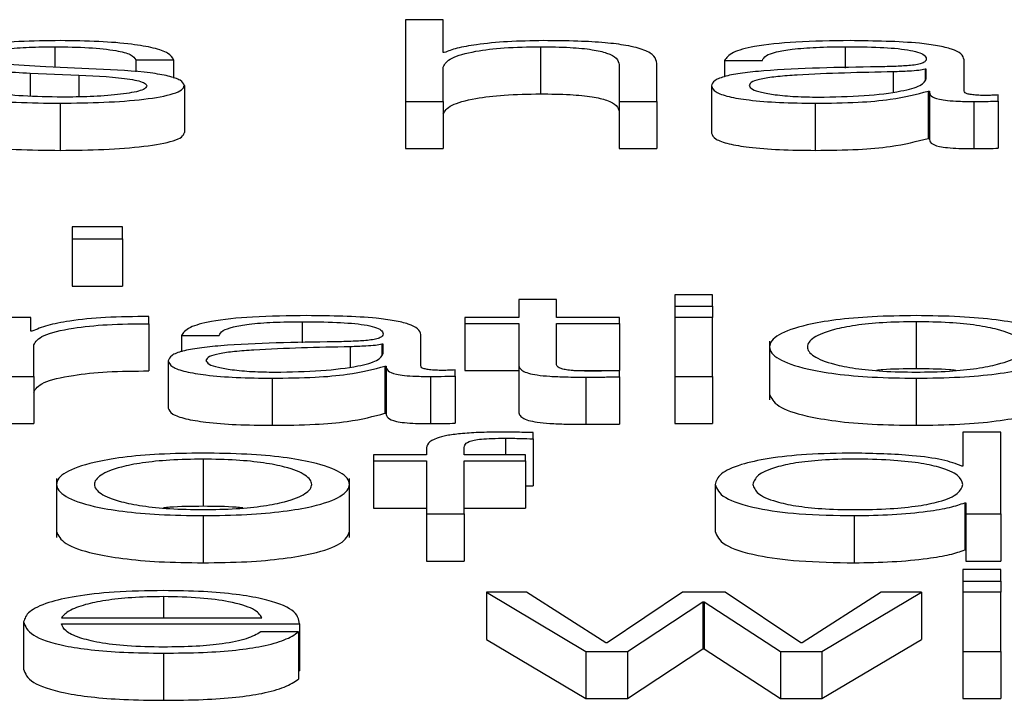
# Paper-space layout 'SHEET 2' of a CAD drawing. Units: inches. Extents: x 0.1 to 10.8, y 0.2 to 8.4.
# Drawn here: x 4.2 to 4.2, y 6.9 to 6.9 of the extents above; entities that cross this region are included whole.
import ezdxf

# ---------------------------------------------------------------- set-up
doc = ezdxf.new("R2010")
doc.units = ezdxf.units.IN
doc.header["$MEASUREMENT"] = 0

psp = doc.layouts.new('SHEET 2')

# ---------------------------------------------------------------- linework, layer by layer
at = {"color": 7, "linetype": 'Continuous', "lineweight": 25}
for p, q in [((4.24115481, 6.91387552), (4.24084934, 6.91387552)), ((4.24084934, 6.91387552), (4.24084934, 6.91321373)), ((4.24115481, 6.91360958), (4.24115481, 6.91387552)), ((4.24194184, 6.91365685), (4.24194184, 6.91327534)), ((4.23866802, 6.9135521), (4.2389735, 6.9135521)), ((4.23866802, 6.9135521), (4.23866802, 6.91345295)), ((4.2389735, 6.9135521), (4.2389735, 6.91340347)), ((4.24116457, 6.91360958), (4.24115481, 6.91360958)), ((4.24343365, 6.91354561), (4.24373913, 6.91354561)), ((4.24343365, 6.91354561), (4.24343365, 6.91341429)), ((4.24537169, 6.91329802), (4.24537169, 6.9135521)), ((4.23834725, 6.9134761), (4.23793872, 6.91349371)), ((4.24115481, 6.91321373), (4.24115481, 6.91349275)), ((4.24257863, 6.91351226), (4.24257863, 6.91321373)), ((4.2428841, 6.91321373), (4.2428841, 6.91352152)), ((4.24506595, 6.91347515), (4.24505646, 6.91347515)), ((4.24505646, 6.91347515), (4.24505646, 6.91338909)), ((4.24506595, 6.91339906), (4.24506595, 6.91347515)), ((4.23781221, 6.91344357), (4.23820651, 6.91342687)), ((4.23781221, 6.91344357), (4.23781221, 6.91325669)), ((4.23820651, 6.91342687), (4.23820651, 6.91325176)), ((4.23906074, 6.91334343), (4.23906074, 6.91296192)), ((4.2433269, 6.91333971), (4.2433269, 6.9129582)), ((4.24508071, 6.91329707), (4.24508071, 6.91291555)), ((4.24508071, 6.91329707), (4.24509046, 6.91329707)), ((4.24509046, 6.91329707), (4.24509046, 6.91291555)), ((4.24084934, 6.91321373), (4.24084934, 6.91283222)), ((4.24084934, 6.91321373), (4.24115481, 6.91321373)), ((4.24115481, 6.91321373), (4.24115481, 6.91283222)), ((4.24257863, 6.91321373), (4.2428841, 6.91321373)), ((4.24257863, 6.91321373), (4.24257863, 6.91283222)), ((4.2428841, 6.91321373), (4.2428841, 6.91283222)), ((4.24544944, 6.91321373), (4.24544944, 6.91283222)), ((4.24564844, 6.91321745), (4.24564844, 6.91326649)), ((4.24564844, 6.91321745), (4.24564844, 6.91283594)), ((4.23805575, 6.91319985), (4.23805575, 6.91281834)), ((4.2441669, 6.91319985), (4.2441669, 6.91281834)), ((4.24508071, 6.91291555), (4.24509046, 6.91291555)), ((4.24084934, 6.91283222), (4.24115481, 6.91283222)), ((4.24257863, 6.91283222), (4.2428841, 6.91283222)), ((4.23856048, 6.91219955), (4.238153, 6.91219955)), ((4.238153, 6.91219955), (4.238153, 6.91210138)), ((4.23856048, 6.91210138), (4.23856048, 6.91219955)), ((4.238153, 6.91210138), (4.23856048, 6.91210138)), ((4.238153, 6.91210138), (4.238153, 6.91171987)), ((4.23856048, 6.91210138), (4.23856048, 6.91171987)), ((4.238153, 6.91171987), (4.23856048, 6.91171987)), ((4.24333586, 6.91165077), (4.24303012, 6.91165077)), ((4.24303012, 6.91165077), (4.24303012, 6.91155722)), ((4.24333586, 6.91155722), (4.24333586, 6.91165077)), ((4.24176709, 6.91161093), (4.24176709, 6.9114672)), ((4.24207257, 6.91161093), (4.24176709, 6.91161093)), ((4.24207257, 6.9114672), (4.24207257, 6.91161093)), ((4.24303012, 6.91155722), (4.24333586, 6.91155722)), ((4.24303012, 6.91155722), (4.24303012, 6.9114672)), ((4.24333586, 6.91155722), (4.24333586, 6.9114672)), ((4.23781695, 6.9114672), (4.23753572, 6.9114672)), ((4.23781695, 6.91135515), (4.23781695, 6.9114672)), ((4.23877398, 6.9114154), (4.23877398, 6.91147374)), ((4.24132983, 6.9114672), (4.24132983, 6.91141822)), ((4.24176709, 6.9114672), (4.24132983, 6.9114672)), ((4.24258284, 6.9114672), (4.24207257, 6.9114672)), ((4.24258284, 6.91141822), (4.24258284, 6.9114672)), ((4.24333586, 6.9114672), (4.24303012, 6.9114672)), ((4.24303012, 6.9114672), (4.24303012, 6.91098903)), ((4.24333586, 6.91098903), (4.24333586, 6.9114672)), ((4.23877398, 6.9114154), (4.23877398, 6.91103389)), ((4.24132983, 6.91141822), (4.24176709, 6.91141822)), ((4.24132983, 6.91141822), (4.24132983, 6.91103671)), ((4.24176709, 6.91141822), (4.24176709, 6.91109087)), ((4.24207257, 6.91141822), (4.24258284, 6.91141822)), ((4.24207257, 6.91109549), (4.24207257, 6.91141822)), ((4.24258284, 6.91141822), (4.24258284, 6.91103671)), ((4.24498318, 6.9114321), (4.24498318, 6.91105059)), ((4.2378267, 6.91135515), (4.23781695, 6.91135515)), ((4.23903676, 6.91132085), (4.2393425, 6.91132085)), ((4.23903676, 6.91132085), (4.23903676, 6.91118951)), ((4.2409748, 6.91107327), (4.2409748, 6.91132734)), ((4.2378412, 6.91098903), (4.2378412, 6.91124391)), ((4.24066905, 6.91125044), (4.24065956, 6.91125044)), ((4.24065956, 6.91125044), (4.24065956, 6.91116433)), ((4.24066905, 6.9111743), (4.24066905, 6.91125044)), ((4.2437979, 6.91127575), (4.2437979, 6.91079886)), ((4.23893001, 6.91111496), (4.23893001, 6.91073345)), ((4.24068381, 6.91107231), (4.24069356, 6.91107231)), ((4.24068381, 6.91107231), (4.24068381, 6.9106908)), ((4.24069356, 6.91107231), (4.24069356, 6.9106908)), ((4.24176709, 6.91109087), (4.24176709, 6.91070936)), ((4.23753572, 6.91098903), (4.2378412, 6.91098903)), ((4.2378412, 6.91098903), (4.2378412, 6.91060752)), ((4.24105255, 6.91098903), (4.24105255, 6.91060752)), ((4.24125154, 6.9109927), (4.24125154, 6.91104173)), ((4.24125154, 6.9109927), (4.24125154, 6.91061119)), ((4.24132983, 6.91103671), (4.24176709, 6.91103671)), ((4.24221309, 6.91103671), (4.24258284, 6.91103671)), ((4.24231057, 6.91098344), (4.24231057, 6.91060193)), ((4.24258284, 6.91098531), (4.24258284, 6.91103525)), ((4.24258284, 6.91098531), (4.24258284, 6.91060379)), ((4.24303012, 6.91098903), (4.24333586, 6.91098903)), ((4.24303012, 6.91098903), (4.24303012, 6.91060752)), ((4.24333586, 6.91098903), (4.24333586, 6.91060752)), ((4.23977054, 6.9109751), (4.23977054, 6.91059359)), ((4.24498318, 6.9109751), (4.24498318, 6.91059359)), ((4.24068381, 6.9106908), (4.24069356, 6.9106908)), ((4.23753572, 6.91060752), (4.2378412, 6.91060752)), ((4.24303012, 6.91060752), (4.24333586, 6.91060752)), ((4.24188359, 6.9104847), (4.24188359, 6.91053469)), ((4.24536246, 6.91053841), (4.24536246, 6.91026412)), ((4.24566794, 6.91053841), (4.24536246, 6.91053841)), ((4.24566794, 6.90987662), (4.24566794, 6.91053841)), ((4.24188359, 6.9104847), (4.24188359, 6.91010319)), ((4.24059183, 6.91035485), (4.24059183, 6.91030581)), ((4.24101934, 6.91035485), (4.24059183, 6.91035485)), ((4.24101934, 6.9103984), (4.24101934, 6.91035485)), ((4.24132482, 6.91035485), (4.24132482, 6.91039654)), ((4.24182033, 6.91035485), (4.24132482, 6.91035485)), ((4.24182033, 6.91030581), (4.24182033, 6.91035485)), ((4.2392115, 6.91031974), (4.2392115, 6.90993823)), ((4.24059183, 6.91030581), (4.24101934, 6.91030581)), ((4.24059183, 6.91030581), (4.24059183, 6.9099243)), ((4.24101934, 6.91030581), (4.24101934, 6.90987662)), ((4.24132482, 6.91030581), (4.24182033, 6.91030581)), ((4.24132482, 6.90987662), (4.24132482, 6.91030581)), ((4.24182033, 6.91030581), (4.24182033, 6.9099243)), ((4.24536246, 6.91026412), (4.24535271, 6.91026412)), ((4.23802675, 6.91016335), (4.23802675, 6.90968646)), ((4.24039678, 6.90968646), (4.24039678, 6.91016335)), ((4.24182033, 6.9101051), (4.24188359, 6.91010319)), ((4.2433559, 6.91011566), (4.2433559, 6.90973415)), ((4.24537696, 6.90996735), (4.24537696, 6.90958584)), ((4.24537696, 6.90996735), (4.24538671, 6.90996735)), ((4.24538671, 6.90996735), (4.24538671, 6.90987662)), ((4.24059183, 6.9099243), (4.24101934, 6.9099243)), ((4.24101934, 6.90987662), (4.24132482, 6.90987662)), ((4.24101934, 6.90987662), (4.24101934, 6.90949511)), ((4.24132482, 6.9099243), (4.24182033, 6.9099243)), ((4.24132482, 6.90987662), (4.24132482, 6.90949511)), ((4.24538671, 6.90987662), (4.24566794, 6.90987662)), ((4.24538671, 6.90987662), (4.24538671, 6.90949511)), ((4.24566794, 6.90987662), (4.24566794, 6.90949511)), ((4.2392115, 6.90986274), (4.2392115, 6.90948123)), ((4.24448266, 6.90986274), (4.24448266, 6.90948123)), ((4.24537696, 6.90958584), (4.24538671, 6.90958584)), ((4.24101934, 6.90949511), (4.24132482, 6.90949511)), ((4.24538671, 6.90949511), (4.24566794, 6.90949511)), ((4.24566794, 6.90942601), (4.2453622, 6.90942601)), ((4.2453622, 6.90942601), (4.2453622, 6.90933247)), ((4.24566794, 6.90933247), (4.24566794, 6.90942601)), ((4.2453622, 6.90933247), (4.2453622, 6.90924245)), ((4.2453622, 6.90933247), (4.24566794, 6.90933247)), ((4.24566794, 6.90933247), (4.24566794, 6.90924245)), ((4.24150484, 6.90924245), (4.24150484, 6.90886093)), ((4.24150484, 6.90924245), (4.24231136, 6.90876422)), ((4.24183035, 6.90924245), (4.24150484, 6.90924245)), ((4.24247162, 6.90883272), (4.24183035, 6.90924245)), ((4.24309312, 6.90924245), (4.24248137, 6.90883272)), ((4.24343787, 6.90924245), (4.24309312, 6.90924245)), ((4.24405014, 6.90883272), (4.24343787, 6.90924245)), ((4.24470116, 6.90924245), (4.24405989, 6.90883272)), ((4.24422015, 6.90876422), (4.24502667, 6.90924245)), ((4.24502667, 6.90924245), (4.24470116, 6.90924245)), ((4.24502667, 6.90924245), (4.24502667, 6.90886093)), ((4.24566794, 6.90924245), (4.2453622, 6.90924245)), ((4.2453622, 6.90924245), (4.2453622, 6.90876422)), ((4.24566794, 6.90876422), (4.24566794, 6.90924245)), ((4.24264663, 6.90876422), (4.24325811, 6.90916656)), ((4.24325811, 6.90916656), (4.24325811, 6.90878504)), ((4.24325811, 6.90916656), (4.24326786, 6.90916656)), ((4.24326786, 6.90916656), (4.24388488, 6.90876422)), ((4.24326786, 6.90916656), (4.24326786, 6.90878504)), ((4.23775923, 6.90900341), (4.23775923, 6.9086219)), ((4.23806497, 6.90903665), (4.23968804, 6.90903665)), ((4.23806497, 6.90898767), (4.23999352, 6.90898767)), ((4.23999352, 6.90898767), (4.23999352, 6.90860616)), ((4.23998377, 6.90892184), (4.23967829, 6.90892184)), ((4.23998377, 6.90892184), (4.23998377, 6.90854032)), ((4.24150484, 6.90886093), (4.24231136, 6.90838271)), ((4.24248137, 6.90883272), (4.24247162, 6.90883272)), ((4.24405989, 6.90883272), (4.24405014, 6.90883272)), ((4.24422015, 6.90838271), (4.24502667, 6.90886093)), ((4.23889074, 6.90875034), (4.23889074, 6.90836883)), ((4.24231136, 6.90876422), (4.24231136, 6.90838271)), ((4.24231136, 6.90876422), (4.24264663, 6.90876422)), ((4.24264663, 6.90838271), (4.24325811, 6.90878504)), ((4.24264663, 6.90876422), (4.24264663, 6.90838271)), ((4.24325811, 6.90878504), (4.24326786, 6.90878504)), ((4.24326786, 6.90878504), (4.24388488, 6.90838271)), ((4.24388488, 6.90876422), (4.24388488, 6.90838271)), ((4.24388488, 6.90876422), (4.24422015, 6.90876422)), ((4.24422015, 6.90876422), (4.24422015, 6.90838271)), ((4.2453622, 6.90876422), (4.2453622, 6.90838271)), ((4.2453622, 6.90876422), (4.24566794, 6.90876422)), ((4.24566794, 6.90876422), (4.24566794, 6.90838271)), ((4.23998377, 6.90860616), (4.23999352, 6.90860616)), ((4.24231136, 6.90838271), (4.24264663, 6.90838271)), ((4.24388488, 6.90838271), (4.24422015, 6.90838271)), ((4.2453622, 6.90838271), (4.24566794, 6.90838271))]:
    psp.add_line(p, q, dxfattribs=at)
at = {"color": 8, "linetype": 'Continuous', "lineweight": 25}
for p, q in [((4.23801199, 6.91365685), (4.23801199, 6.91349055)), ((4.24440965, 6.91365685), (4.24440965, 6.91348453)), ((4.24479895, 6.91345372), (4.24479895, 6.913291)), ((4.24001329, 6.9114321), (4.24001329, 6.91125979)), ((4.24040206, 6.91122902), (4.24040206, 6.91106624)), ((4.24166008, 6.91048938), (4.24166008, 6.91035485)), ((4.23889074, 6.90920734), (4.23889074, 6.90903665))]:
    psp.add_line(p, q, dxfattribs=at)
at = {"color": 7, "linetype": 'Continuous', "lineweight": 25}
for points, knots in [([(4.23805575, 6.91370589), (4.2379435, 6.91370455), (4.23772204, 6.9137019), (4.23741298, 6.91367931), (4.23721162, 6.91364328), (4.23712476, 6.9136046), (4.23711719, 6.91358293), (4.23711322, 6.91357156)], [0, 0, 0, 0, 0.2561113, 0.5052702, 0.7414354, 0.8642585, 1, 1, 1, 1]), ([(4.2389735, 6.9135521), (4.23896361, 6.91356993), (4.23894499, 6.91360348), (4.23882051, 6.91364728), (4.2386268, 6.91368069), (4.23836303, 6.91370226), (4.23816104, 6.91370464), (4.23805575, 6.91370589)], [0, 0, 0, 0, 0.2046025, 0.3850521, 0.5581437, 0.7696781, 1, 1, 1, 1]), ([(4.24196609, 6.91370589), (4.24186814, 6.91370419), (4.24167541, 6.91370086), (4.24143688, 6.91367708), (4.24125825, 6.91364634), (4.24119559, 6.91362175), (4.24116457, 6.91360958)], [0, 0, 0, 0, 0.2919878, 0.5745828, 0.7894036, 1, 1, 1, 1]), ([(4.2428841, 6.91352152), (4.24288061, 6.91354131), (4.2428741, 6.91357822), (4.24279751, 6.9136294), (4.24265529, 6.91366742), (4.2424615, 6.913691), (4.24223069, 6.91370397), (4.24205973, 6.91370521), (4.24196609, 6.91370589)], [0, 0, 0, 0, 0.2020333, 0.3766341, 0.5363793, 0.6672532, 0.8177302, 1, 1, 1, 1]), ([(4.24444866, 6.91370589), (4.24429997, 6.91370419), (4.24402222, 6.91370103), (4.24367803, 6.91366538), (4.24347551, 6.91360926), (4.24344826, 6.91356783), (4.24343365, 6.91354561)], [0, 0, 0, 0, 0.3002196, 0.560792, 0.7643756, 1, 1, 1, 1]), ([(4.24537169, 6.9135521), (4.24536747, 6.91356821), (4.24535977, 6.91359765), (4.24528273, 6.91363682), (4.24516408, 6.91366582), (4.24490277, 6.91370031), (4.24464529, 6.91370347), (4.24444866, 6.91370589)], [0, 0, 0, 0, 0.1808117, 0.3302541, 0.4625138, 0.589536, 1, 1, 1, 1]), ([(4.23741869, 6.91357432), (4.23742121, 6.91358154), (4.23742597, 6.91359521), (4.23748139, 6.91361944), (4.23761013, 6.91364148), (4.23780434, 6.91365461), (4.23794228, 6.9136561), (4.23801199, 6.91365685)], [0, 0, 0, 0, 0.13761767, 0.26083986, 0.49652689, 0.74558185, 1, 1, 1, 1]), ([(4.23801199, 6.91365685), (4.23810536, 6.91365559), (4.23828352, 6.91365319), (4.23850412, 6.91362982), (4.23864075, 6.91359363), (4.23865855, 6.91356652), (4.23866802, 6.9135521)], [0, 0, 0, 0, 0.2915927, 0.5563907, 0.7639479, 1, 1, 1, 1]), ([(4.24115481, 6.91349275), (4.24116839, 6.91351741), (4.24119422, 6.9135643), (4.24138679, 6.91361956), (4.24165184, 6.91365185), (4.24184226, 6.91365513), (4.24194184, 6.91365685)], [0, 0, 0, 0, 0.29658667, 0.564072, 0.77204689, 1, 1, 1, 1]), ([(4.24194184, 6.91365685), (4.24202379, 6.91365595), (4.24217245, 6.91365431), (4.2423656, 6.91363559), (4.24249836, 6.91360415), (4.24256927, 6.91356146), (4.24257537, 6.91352936), (4.24257863, 6.91351226)], [0, 0, 0, 0, 0.2155933, 0.391058, 0.5551251, 0.7630443, 1, 1, 1, 1]), ([(4.24373913, 6.91354561), (4.24374528, 6.91355883), (4.24375672, 6.91358345), (4.24384465, 6.91361566), (4.24398625, 6.91363971), (4.24418165, 6.91365454), (4.24433088, 6.91365605), (4.24440965, 6.91365685)], [0, 0, 0, 0, 0.2067458, 0.3848638, 0.5544189, 0.7648077, 1, 1, 1, 1]), ([(4.24440965, 6.91365685), (4.24450437, 6.91365621), (4.24468084, 6.91365502), (4.244891, 6.9136384), (4.24500367, 6.91361371), (4.24505783, 6.91358817), (4.24506308, 6.91356902), (4.24506595, 6.91355858)], [0, 0, 0, 0, 0.2977646, 0.5547668, 0.685344, 0.8285902, 1, 1, 1, 1]), ([(4.23711322, 6.91357156), (4.23711788, 6.91355792), (4.23712653, 6.91353266), (4.23721927, 6.91349959), (4.23743614, 6.91346375), (4.23765328, 6.9134521), (4.23781221, 6.91344357)], [0, 0, 0, 0, 0.2010281, 0.3722235, 0.5405193, 1, 1, 1, 1]), ([(4.23793872, 6.91349371), (4.23782079, 6.91349986), (4.23764534, 6.91350902), (4.2374809, 6.91353565), (4.23742605, 6.91355655), (4.23742121, 6.91356825), (4.23741869, 6.91357432)], [0, 0, 0, 0, 0.5018105, 0.7465984, 0.868323, 1, 1, 1, 1]), ([(4.24506595, 6.91355858), (4.24506479, 6.91355202), (4.24506273, 6.91354026), (4.24503887, 6.91352449), (4.24499693, 6.9135127), (4.24492488, 6.91350297), (4.24481347, 6.91349694), (4.24472288, 6.91349486), (4.2446727, 6.91349371)], [0, 0, 0, 0, 0.1725121, 0.3093859, 0.4263336, 0.5407647, 0.7456136, 1, 1, 1, 1]), ([(4.23906074, 6.91334343), (4.23905448, 6.91335779), (4.23904262, 6.91338499), (4.23893713, 6.91342012), (4.23872179, 6.9134581), (4.23850212, 6.91346866), (4.23834725, 6.9134761)], [0, 0, 0, 0, 0.2057649, 0.3900204, 0.56996, 1, 1, 1, 1]), ([(4.2446727, 6.91349371), (4.24435599, 6.91348925), (4.24397253, 6.91348386), (4.24357534, 6.91344552), (4.24343297, 6.91341925), (4.24334039, 6.91338262), (4.24333165, 6.91335481), (4.2433269, 6.91333971)], [0, 0, 0, 0, 0.5330398, 0.6453975, 0.7525999, 0.8656646, 1, 1, 1, 1]), ([(4.24479895, 6.91345372), (4.24453508, 6.91344826), (4.24421486, 6.91344163), (4.24386625, 6.91341648), (4.24373673, 6.91339929), (4.24364612, 6.91337403), (4.24363713, 6.91335402), (4.24363238, 6.91334343)], [0, 0, 0, 0, 0.55585467, 0.6745638, 0.78149213, 0.88439191, 1, 1, 1, 1]), ([(4.24505646, 6.91347515), (4.24504018, 6.9134716), (4.24500499, 6.91346393), (4.2449113, 6.91345788), (4.24484133, 6.91345529), (4.24479895, 6.91345372)], [0, 0, 0, 0, 0.25330213, 0.54766571, 1, 1, 1, 1]), ([(4.23820651, 6.91342687), (4.23835611, 6.9134196), (4.23854054, 6.91341065), (4.23869633, 6.91338046), (4.23874692, 6.91336148), (4.23875238, 6.91334723), (4.23875526, 6.91333971)], [0, 0, 0, 0, 0.5778613, 0.7123617, 0.8483104, 1, 1, 1, 1]), ([(4.24419115, 6.91324889), (4.24431793, 6.91325125), (4.24456407, 6.91325583), (4.24485702, 6.91329218), (4.2450386, 6.91334274), (4.2450566, 6.9133798), (4.24506595, 6.91339906)], [0, 0, 0, 0, 0.2883741, 0.5598564, 0.7713034, 1, 1, 1, 1]), ([(4.23702597, 6.91336848), (4.23704039, 6.91334857), (4.2370673, 6.91331144), (4.23720282, 6.91326305), (4.23741488, 6.91322628), (4.23770979, 6.91320333), (4.23793578, 6.91320106), (4.23805575, 6.91319985)], [0, 0, 0, 0, 0.2068058, 0.3858432, 0.5549753, 0.7637737, 1, 1, 1, 1]), ([(4.23807024, 6.91324889), (4.23796303, 6.91325042), (4.23776004, 6.91325334), (4.23751395, 6.91328147), (4.23736567, 6.91332242), (4.23734327, 6.91335257), (4.23733145, 6.91336848)], [0, 0, 0, 0, 0.29624014, 0.56093114, 0.76821232, 1, 1, 1, 1]), ([(4.23805575, 6.91319985), (4.23817469, 6.91320131), (4.23841023, 6.91320419), (4.23873928, 6.91322841), (4.23895477, 6.91326684), (4.23904828, 6.91330815), (4.23905645, 6.91333129), (4.23906074, 6.91334343)], [0, 0, 0, 0, 0.2545045, 0.5039601, 0.7410492, 0.8641605, 1, 1, 1, 1]), ([(4.23875526, 6.91333971), (4.23875206, 6.9133319), (4.23874591, 6.91331691), (4.23867588, 6.91329026), (4.23852234, 6.91326657), (4.2383023, 6.91325176), (4.2381468, 6.91324984), (4.23807024, 6.91324889)], [0, 0, 0, 0, 0.132199, 0.2537589, 0.495724, 0.7517422, 1, 1, 1, 1]), ([(4.2433269, 6.91333971), (4.24333315, 6.91332326), (4.24334486, 6.91329243), (4.24345789, 6.91325211), (4.24363809, 6.91322199), (4.24388284, 6.91320301), (4.24406951, 6.91320094), (4.2441669, 6.91319985)], [0, 0, 0, 0, 0.2046332, 0.3832793, 0.555454, 0.7680522, 1, 1, 1, 1]), ([(4.24363238, 6.91334343), (4.24363737, 6.91333313), (4.24364703, 6.91331319), (4.24372683, 6.91328708), (4.24384685, 6.91326636), (4.24400607, 6.9132518), (4.24412886, 6.91324987), (4.24419115, 6.91324889)], [0, 0, 0, 0, 0.1941993, 0.376024, 0.5569116, 0.7752009, 1, 1, 1, 1]), ([(4.2441669, 6.91319985), (4.24428447, 6.91320095), (4.24449806, 6.91320293), (4.24484053, 6.91323364), (4.24498909, 6.91327287), (4.24508071, 6.91329707)], [0, 0, 0, 0, 0.3193828, 0.5802609, 1, 1, 1, 1]), ([(4.24509046, 6.91329707), (4.24509136, 6.91328445), (4.245093, 6.91326168), (4.24514866, 6.91323409), (4.24524012, 6.91322063), (4.24533653, 6.91321457), (4.24540904, 6.91321403), (4.24544944, 6.91321373)], [0, 0, 0, 0, 0.3016612, 0.5445965, 0.6701658, 0.8162038, 1, 1, 1, 1]), ([(4.24555144, 6.91326277), (4.24553074, 6.91326297), (4.24549245, 6.91326336), (4.24544097, 6.91326737), (4.24540074, 6.9132745), (4.24537533, 6.9132852), (4.24537296, 6.91329353), (4.24537169, 6.91329802)], [0, 0, 0, 0, 0.2107222, 0.3898152, 0.5555552, 0.7605403, 1, 1, 1, 1]), ([(4.24115481, 6.91311124), (4.24116839, 6.9131359), (4.24119422, 6.91318279), (4.24138679, 6.91323805), (4.24165184, 6.91327034), (4.24184226, 6.91327362), (4.24194184, 6.91327534)], [0, 0, 0, 0, 0.2965867, 0.564072, 0.7720469, 1, 1, 1, 1]), ([(4.24194184, 6.91327534), (4.24202379, 6.91327444), (4.24217245, 6.9132728), (4.2423656, 6.91325408), (4.24249836, 6.91322264), (4.24256927, 6.91317995), (4.24257537, 6.91314785), (4.24257863, 6.91313075)], [0, 0, 0, 0, 0.2155933, 0.391058, 0.5551251, 0.7630443, 1, 1, 1, 1]), ([(4.24544944, 6.91321373), (4.24548825, 6.91321383), (4.24555519, 6.91321399), (4.24562085, 6.91321643), (4.24564844, 6.91321745)], [0, 0, 0, 0, 0.5798051, 1, 1, 1, 1]), ([(4.24564844, 6.91326649), (4.2456316, 6.9132654), (4.24560008, 6.91326336), (4.2455669, 6.91326296), (4.24555144, 6.91326277)], [0, 0, 0, 0, 0.5343075, 1, 1, 1, 1]), ([(4.23702597, 6.91298697), (4.23704039, 6.91296706), (4.2370673, 6.91292992), (4.23720282, 6.91288154), (4.23741488, 6.91284476), (4.23770979, 6.91282182), (4.23793578, 6.91281955), (4.23805575, 6.91281834)], [0, 0, 0, 0, 0.2068058, 0.3858432, 0.5549753, 0.7637737, 1, 1, 1, 1]), ([(4.23805575, 6.91281834), (4.23817469, 6.9128198), (4.23841023, 6.91282268), (4.23873928, 6.9128469), (4.23895477, 6.91288533), (4.23904828, 6.91292664), (4.23905645, 6.91294978), (4.23906074, 6.91296192)], [0, 0, 0, 0, 0.2545045, 0.5039601, 0.7410492, 0.8641605, 1, 1, 1, 1]), ([(4.2433269, 6.9129582), (4.24333315, 6.91294175), (4.24334486, 6.91291092), (4.24345789, 6.9128706), (4.24363809, 6.91284048), (4.24388284, 6.9128215), (4.24406951, 6.91281943), (4.2441669, 6.91281834)], [0, 0, 0, 0, 0.2046332, 0.3832793, 0.555454, 0.7680522, 1, 1, 1, 1]), ([(4.2441669, 6.91281834), (4.24428447, 6.91281944), (4.24449806, 6.91282142), (4.24484053, 6.91285213), (4.24498909, 6.91289136), (4.24508071, 6.91291555)], [0, 0, 0, 0, 0.3193828, 0.5802609, 1, 1, 1, 1]), ([(4.24509046, 6.91291555), (4.24509136, 6.91290294), (4.245093, 6.91288017), (4.24514866, 6.91285258), (4.24524012, 6.91283912), (4.24533653, 6.91283306), (4.24540904, 6.91283252), (4.24544944, 6.91283222)], [0, 0, 0, 0, 0.3016612, 0.5445965, 0.6701658, 0.8162038, 1, 1, 1, 1]), ([(4.24544944, 6.91283222), (4.24548825, 6.91283232), (4.24555519, 6.91283248), (4.24562085, 6.91283492), (4.24564844, 6.91283594)], [0, 0, 0, 0, 0.5798051, 1, 1, 1, 1]), ([(4.23877398, 6.91147374), (4.23865468, 6.9114728), (4.23842541, 6.911471), (4.23814122, 6.91144182), (4.23794002, 6.91140189), (4.23786519, 6.91137103), (4.2378267, 6.91135515)], [0, 0, 0, 0, 0.2922101, 0.5616007, 0.7744924, 1, 1, 1, 1]), ([(4.2400523, 6.91148113), (4.2399035, 6.91147944), (4.23962562, 6.91147629), (4.23928119, 6.91144066), (4.23907859, 6.91138452), (4.23905137, 6.91134309), (4.23903676, 6.91132085)], [0, 0, 0, 0, 0.3003251, 0.5608681, 0.7643925, 1, 1, 1, 1]), ([(4.2409748, 6.91132734), (4.24097058, 6.91134346), (4.24096288, 6.9113729), (4.24088584, 6.91141206), (4.24076723, 6.91144107), (4.24050609, 6.91147555), (4.24024878, 6.91147871), (4.2400523, 6.91148113)], [0, 0, 0, 0, 0.1808751, 0.3303674, 0.4626615, 0.5896969, 1, 1, 1, 1]), ([(4.24498318, 6.91148113), (4.24486336, 6.91147951), (4.24463503, 6.91147642), (4.24432847, 6.91144891), (4.24404927, 6.9114007), (4.24384358, 6.91132473), (4.24377422, 6.91122808), (4.24384359, 6.91113145), (4.2440493, 6.91105551), (4.24432848, 6.91100731), (4.24463504, 6.91097981), (4.24486336, 6.91097672), (4.24498318, 6.9109751)], [0, 0, 0, 0, 0.089883, 0.1712728, 0.2497877, 0.3702698, 0.50006, 0.6297745, 0.750222, 0.828729, 0.9101171, 1, 1, 1, 1]), ([(4.24498318, 6.9109751), (4.24510294, 6.91097672), (4.24533117, 6.91097981), (4.2456376, 6.91100732), (4.24591674, 6.91105551), (4.24612248, 6.91113145), (4.2461919, 6.91122808), (4.24612249, 6.91132473), (4.24591677, 6.9114007), (4.24563761, 6.9114489), (4.24533117, 6.91147641), (4.24510294, 6.91147951), (4.24498318, 6.91148113)], [0, 0, 0, 0, 0.0898456, 0.1712227, 0.2497363, 0.3702053, 0.49994, 0.6297504, 0.750254, 0.8287754, 0.9101543, 1, 1, 1, 1]), ([(4.2378412, 6.91124391), (4.23785681, 6.9112704), (4.23788712, 6.91132183), (4.23812712, 6.91138005), (4.23843938, 6.91141287), (4.23865914, 6.91141453), (4.23877398, 6.9114154)], [0, 0, 0, 0, 0.2839454, 0.5511948, 0.7654856, 1, 1, 1, 1]), ([(4.2393425, 6.91132085), (4.2393486, 6.91133408), (4.23935996, 6.91135871), (4.23944784, 6.91139093), (4.23958951, 6.91141498), (4.23978507, 6.91142979), (4.23993443, 6.9114313), (4.24001329, 6.9114321)], [0, 0, 0, 0, 0.2067323, 0.3847636, 0.5542406, 0.7646427, 1, 1, 1, 1]), ([(4.24001329, 6.9114321), (4.2401079, 6.91143146), (4.24028422, 6.91143026), (4.24049419, 6.91141364), (4.24060679, 6.91138895), (4.24066094, 6.91136341), (4.24066619, 6.91134426), (4.24066905, 6.91133383)], [0, 0, 0, 0, 0.2975732, 0.5545636, 0.6851865, 0.8285019, 1, 1, 1, 1]), ([(4.24498318, 6.9114321), (4.24489171, 6.91143066), (4.24471672, 6.91142791), (4.24448636, 6.9114039), (4.2442824, 6.91136333), (4.24413762, 6.91130289), (4.24408589, 6.91122809), (4.24413765, 6.9111533), (4.24428244, 6.9110929), (4.24448636, 6.91105234), (4.24471672, 6.91102832), (4.24489171, 6.91102557), (4.24498318, 6.91102413)], [0, 0, 0, 0, 0.0883622, 0.1690271, 0.2484557, 0.3715773, 0.5000863, 0.6284619, 0.7515414, 0.8309686, 0.911637, 1, 1, 1, 1]), ([(4.24498318, 6.91102413), (4.24507459, 6.91102557), (4.24524946, 6.91102832), (4.24547965, 6.91105234), (4.24568346, 6.9110929), (4.24582819, 6.9111533), (4.24587995, 6.91122809), (4.24582822, 6.91130289), (4.2456835, 6.91136333), (4.24547966, 6.9114039), (4.24524945, 6.91142791), (4.24507459, 6.91143066), (4.24498318, 6.9114321)], [0, 0, 0, 0, 0.0883171, 0.1689659, 0.2483953, 0.3715018, 0.4999136, 0.628459, 0.7516076, 0.8310384, 0.9116837, 1, 1, 1, 1]), ([(4.24066905, 6.91133383), (4.2406679, 6.91132727), (4.24066583, 6.9113155), (4.24064198, 6.91129974), (4.24060003, 6.91128794), (4.24052799, 6.91127821), (4.24041658, 6.91127218), (4.24032599, 6.9112701), (4.2402758, 6.91126895)], [0, 0, 0, 0, 0.17251214, 0.30938593, 0.42633359, 0.54076466, 0.74561364, 1, 1, 1, 1]), ([(4.2402758, 6.91126895), (4.23995918, 6.91126449), (4.23957578, 6.91125909), (4.23917859, 6.91122077), (4.23903616, 6.9111945), (4.23894351, 6.91115787), (4.23893476, 6.91113006), (4.23893001, 6.91111496)], [0, 0, 0, 0, 0.5329506, 0.6453422, 0.7525753, 0.8656575, 1, 1, 1, 1]), ([(4.24040206, 6.91122902), (4.2401383, 6.91122353), (4.23981816, 6.91121687), (4.23946957, 6.91119173), (4.23933997, 6.91117453), (4.23924925, 6.91114928), (4.23924025, 6.91112926), (4.23923549, 6.91111868)], [0, 0, 0, 0, 0.5556882, 0.6744618, 0.7814513, 0.8843855, 1, 1, 1, 1]), ([(4.24065956, 6.91125044), (4.2406433, 6.91124689), (4.24060815, 6.9112392), (4.24051443, 6.91123313), (4.24044444, 6.91123057), (4.24040206, 6.91122902)], [0, 0, 0, 0, 0.2536156, 0.5479425, 1, 1, 1, 1]), ([(4.23979479, 6.91102413), (4.23992146, 6.91102649), (4.24016744, 6.91103109), (4.24046019, 6.91106743), (4.24064171, 6.91111798), (4.2406597, 6.91115504), (4.24066905, 6.9111743)], [0, 0, 0, 0, 0.2882304, 0.5597138, 0.7712212, 1, 1, 1, 1]), ([(4.23893001, 6.91111496), (4.23893626, 6.9110985), (4.23894796, 6.91106767), (4.23906102, 6.91102736), (4.23924132, 6.91099723), (4.23948625, 6.91097826), (4.23967305, 6.91097618), (4.23977054, 6.9109751)], [0, 0, 0, 0, 0.2045552, 0.383142, 0.5552895, 0.7679221, 1, 1, 1, 1]), ([(4.23923549, 6.91111868), (4.23924048, 6.91110838), (4.23925014, 6.91108843), (4.23932997, 6.91106232), (4.23945008, 6.9110416), (4.23960947, 6.91102704), (4.2397324, 6.91102511), (4.23979479, 6.91102413)], [0, 0, 0, 0, 0.1940883, 0.3758226, 0.556664, 0.7749997, 1, 1, 1, 1]), ([(4.23977054, 6.9109751), (4.239888, 6.91097619), (4.24010145, 6.91097819), (4.24044364, 6.91100892), (4.24059219, 6.91104813), (4.24068381, 6.91107231)], [0, 0, 0, 0, 0.319247, 0.5801545, 1, 1, 1, 1]), ([(4.24069356, 6.91107231), (4.24069447, 6.9110597), (4.24069609, 6.91103694), (4.24075178, 6.91100936), (4.24084324, 6.91099591), (4.24093964, 6.91098987), (4.24101214, 6.91098933), (4.24105255, 6.91098903)], [0, 0, 0, 0, 0.3016734, 0.5445351, 0.6700909, 0.8161519, 1, 1, 1, 1]), ([(4.24115455, 6.91103801), (4.24113385, 6.91103822), (4.24109555, 6.9110386), (4.24104407, 6.91104263), (4.24100386, 6.91104976), (4.24097845, 6.91106045), (4.24097607, 6.91106878), (4.2409748, 6.91107327)], [0, 0, 0, 0, 0.2107739, 0.3899655, 0.5558324, 0.7608493, 1, 1, 1, 1]), ([(4.24176709, 6.91109087), (4.24176772, 6.91108049), (4.24176887, 6.91106161), (4.24179329, 6.91103586), (4.24184015, 6.91101524), (4.24191626, 6.91099957), (4.24202252, 6.91098947), (4.24215738, 6.91098414), (4.24225628, 6.91098369), (4.24231057, 6.91098344)], [0, 0, 0, 0, 0.1767944, 0.3217389, 0.4434893, 0.5551366, 0.6784452, 0.8234614, 1, 1, 1, 1]), ([(4.24232033, 6.91103248), (4.24229307, 6.91103301), (4.2422439, 6.91103396), (4.242179, 6.91103849), (4.2421312, 6.91104551), (4.24209339, 6.91105695), (4.24207402, 6.91107414), (4.24207308, 6.91108791), (4.24207257, 6.91109549)], [0, 0, 0, 0, 0.1721492, 0.3105196, 0.4295166, 0.5452478, 0.7493896, 1, 1, 1, 1]), ([(4.2378412, 6.91086239), (4.23785681, 6.91088889), (4.23788712, 6.91094032), (4.23812712, 6.91099854), (4.23843938, 6.91103136), (4.23865914, 6.91103302), (4.23877398, 6.91103389)], [0, 0, 0, 0, 0.2839454, 0.5511948, 0.7654856, 1, 1, 1, 1]), ([(4.24105255, 6.91098903), (4.24109136, 6.91098911), (4.24115829, 6.91098926), (4.24122396, 6.91099168), (4.24125154, 6.9109927)], [0, 0, 0, 0, 0.5798418, 1, 1, 1, 1]), ([(4.24125154, 6.91104173), (4.2412347, 6.91104064), (4.24120319, 6.91103861), (4.24117, 6.9110382), (4.24115455, 6.91103801)], [0, 0, 0, 0, 0.5343075, 1, 1, 1, 1]), ([(4.24231057, 6.91098344), (4.24236134, 6.91098382), (4.24245209, 6.9109845), (4.24254286, 6.91098506), (4.24258284, 6.91098531)], [0, 0, 0, 0, 0.55946587, 1, 1, 1, 1]), ([(4.24258284, 6.91103525), (4.24253388, 6.91103435), (4.24244655, 6.91103276), (4.24235885, 6.91103257), (4.24232033, 6.91103248)], [0, 0, 0, 0, 0.560709, 1, 1, 1, 1]), ([(4.24498318, 6.91105059), (4.24488948, 6.91105015), (4.24477573, 6.91104961), (4.24467916, 6.9110392), (4.24466214, 6.91103736)], [0, 0, 0, 0, 0.823695, 1, 1, 1, 1]), ([(4.24530398, 6.91103736), (4.24528696, 6.9110392), (4.24519048, 6.91104961), (4.24507681, 6.91105015), (4.24498318, 6.91105059)], [0, 0, 0, 0, 0.1763451, 1, 1, 1, 1]), ([(4.2437979, 6.91084655), (4.24381148, 6.91081356), (4.24383766, 6.91074994), (4.24405025, 6.910674), (4.24432827, 6.9106258), (4.2446351, 6.9105983), (4.24486338, 6.91059521), (4.24498318, 6.91059359)], [0, 0, 0, 0, 0.2594601, 0.500384, 0.657417, 0.8202127, 1, 1, 1, 1]), ([(4.24498318, 6.91059359), (4.24510292, 6.91059521), (4.24533111, 6.9105983), (4.24563781, 6.91062581), (4.24591579, 6.910674), (4.24612841, 6.91074994), (4.24615461, 6.91081356), (4.2461682, 6.91084655)], [0, 0, 0, 0, 0.1797127, 0.3424866, 0.4995325, 0.7404994, 1, 1, 1, 1]), ([(4.23893001, 6.91073345), (4.23893626, 6.91071699), (4.23894796, 6.91068616), (4.23906102, 6.91064584), (4.23924132, 6.91061572), (4.23948625, 6.91059675), (4.23967305, 6.91059467), (4.23977054, 6.91059359)], [0, 0, 0, 0, 0.20455525, 0.38314196, 0.55528949, 0.76792205, 1, 1, 1, 1]), ([(4.23977054, 6.91059359), (4.239888, 6.91059468), (4.24010145, 6.91059668), (4.24044364, 6.91062741), (4.24059219, 6.91066662), (4.24068381, 6.9106908)], [0, 0, 0, 0, 0.319247, 0.5801545, 1, 1, 1, 1]), ([(4.24069356, 6.9106908), (4.24069447, 6.91067819), (4.24069609, 6.91065543), (4.24075178, 6.91062785), (4.24084324, 6.9106144), (4.24093964, 6.91060836), (4.24101214, 6.91060782), (4.24105255, 6.91060752)], [0, 0, 0, 0, 0.3016734, 0.5445351, 0.6700909, 0.8161519, 1, 1, 1, 1]), ([(4.24176709, 6.91070936), (4.24176772, 6.91069898), (4.24176887, 6.9106801), (4.24179329, 6.91065435), (4.24184015, 6.91063373), (4.24191626, 6.91061806), (4.24202252, 6.91060795), (4.24215738, 6.91060263), (4.24225628, 6.91060218), (4.24231057, 6.91060193)], [0, 0, 0, 0, 0.17679435, 0.32173891, 0.44348933, 0.55513661, 0.67844523, 0.82346136, 1, 1, 1, 1]), ([(4.24105255, 6.91060752), (4.24109136, 6.9106076), (4.24115829, 6.91060775), (4.24122396, 6.91061017), (4.24125154, 6.91061119)], [0, 0, 0, 0, 0.5798418, 1, 1, 1, 1]), ([(4.24231057, 6.91060193), (4.24236134, 6.91060231), (4.24245209, 6.91060299), (4.24254286, 6.91060355), (4.24258284, 6.91060379)], [0, 0, 0, 0, 0.5594659, 1, 1, 1, 1]), ([(4.24162608, 6.91053841), (4.24156396, 6.91053791), (4.24145042, 6.91053699), (4.24129755, 6.9105274), (4.24118084, 6.91051158), (4.24108304, 6.91048563), (4.24102405, 6.91044664), (4.24102099, 6.9104153), (4.24101934, 6.9103984)], [0, 0, 0, 0, 0.1689269, 0.3087802, 0.4323014, 0.5527855, 0.7587741, 1, 1, 1, 1]), ([(4.24188359, 6.91053469), (4.24183455, 6.91053594), (4.24174906, 6.91053811), (4.24166285, 6.91053832), (4.24162608, 6.91053841)], [0, 0, 0, 0, 0.5735298, 1, 1, 1, 1]), ([(4.24132482, 6.91039654), (4.24132529, 6.91040866), (4.24132617, 6.91043082), (4.24134774, 6.9104579), (4.2414031, 6.91047447), (4.24146704, 6.91048337), (4.24155564, 6.91048865), (4.24162255, 6.91048912), (4.24166008, 6.91048938)], [0, 0, 0, 0, 0.2753205, 0.5034443, 0.605297, 0.7116812, 0.8382714, 1, 1, 1, 1]), ([(4.24166008, 6.91048938), (4.24170058, 6.91048903), (4.24177562, 6.91048838), (4.24184956, 6.91048586), (4.24188359, 6.9104847)], [0, 0, 0, 0, 0.5396724, 1, 1, 1, 1]), ([(4.2392115, 6.91036873), (4.23909175, 6.91036711), (4.23886354, 6.91036401), (4.23855715, 6.9103365), (4.23827806, 6.91028829), (4.23807242, 6.91021232), (4.23800306, 6.91011569), (4.23807245, 6.91001907), (4.2382781, 6.90994315), (4.23855716, 6.90989496), (4.23886355, 6.90986746), (4.23909175, 6.90986437), (4.2392115, 6.90986274)], [0, 0, 0, 0, 0.0898534, 0.1712327, 0.2497532, 0.3702629, 0.50009, 0.6298035, 0.7502613, 0.8287702, 0.9101467, 1, 1, 1, 1]), ([(4.2392115, 6.90986274), (4.23933133, 6.90986437), (4.23955965, 6.90986746), (4.2398662, 6.90989496), (4.24014538, 6.90994315), (4.24035109, 6.91001907), (4.24042047, 6.91011569), (4.24035111, 6.91021232), (4.24014542, 6.9102883), (4.23986621, 6.91033651), (4.23955966, 6.91036401), (4.23933133, 6.91036711), (4.2392115, 6.91036873)], [0, 0, 0, 0, 0.0898882, 0.1712803, 0.2497882, 0.3702256, 0.49991, 0.629708, 0.7501973, 0.8287169, 0.9101116, 1, 1, 1, 1]), ([(4.24448266, 6.91036873), (4.24435156, 6.91036673), (4.24410369, 6.91036296), (4.24378127, 6.91032792), (4.24353903, 6.91027335), (4.2433832, 6.91020023), (4.24336521, 6.91014453), (4.2433559, 6.91011566)], [0, 0, 0, 0, 0.2000035, 0.3781227, 0.5526099, 0.7681886, 1, 1, 1, 1]), ([(4.24535271, 6.91026412), (4.245306, 6.91028171), (4.24521363, 6.91031648), (4.24490679, 6.91035872), (4.2446444, 6.91036491), (4.24448266, 6.91036873)], [0, 0, 0, 0, 0.281877, 0.5573676, 1, 1, 1, 1]), ([(4.2392115, 6.91031974), (4.2391201, 6.91031831), (4.23894522, 6.91031555), (4.23871502, 6.91029153), (4.23851119, 6.91025095), (4.23836648, 6.9101905), (4.23831474, 6.91011569), (4.2383665, 6.9100409), (4.23851122, 6.9099805), (4.23871504, 6.90993994), (4.23894523, 6.90991592), (4.2391201, 6.90991317), (4.2392115, 6.90991173)], [0, 0, 0, 0, 0.0883118, 0.1689593, 0.2483999, 0.3715673, 0.5001178, 0.6285215, 0.7516203, 0.8310447, 0.9116884, 1, 1, 1, 1]), ([(4.2392115, 6.90991173), (4.23930298, 6.90991317), (4.23947797, 6.90991592), (4.23970833, 6.90993993), (4.23991225, 6.90998049), (4.24005704, 6.9100409), (4.2401088, 6.91011569), (4.24005706, 6.9101905), (4.23991229, 6.91025095), (4.23970834, 6.91029153), (4.23947798, 6.91031556), (4.23930298, 6.91031831), (4.2392115, 6.91031974)], [0, 0, 0, 0, 0.0883575, 0.1690208, 0.248443, 0.3715148, 0.4998823, 0.6283965, 0.7515368, 0.8309751, 0.9116423, 1, 1, 1, 1]), ([(4.24536246, 6.91011566), (4.24535459, 6.91014049), (4.24533914, 6.91018919), (4.24520597, 6.91024992), (4.24500656, 6.91029161), (4.24476606, 6.91031519), (4.24449207, 6.91032222), (4.24422285, 6.91031504), (4.24400218, 6.910291), (4.24381545, 6.91024937), (4.24368604, 6.91018908), (4.24366989, 6.91014049), (4.24366164, 6.91011566)], [0, 0, 0, 0, 0.1270901, 0.2493047, 0.3288491, 0.4122107, 0.5083414, 0.5953952, 0.6737295, 0.751212, 0.8728924, 1, 1, 1, 1]), ([(4.2433559, 6.91011566), (4.24337039, 6.91007924), (4.24339814, 6.91000951), (4.24365175, 6.90992366), (4.24404029, 6.90987067), (4.24432959, 6.90986549), (4.24448266, 6.90986274)], [0, 0, 0, 0, 0.2922297, 0.5595868, 0.7669793, 1, 1, 1, 1]), ([(4.24366164, 6.91011566), (4.2436699, 6.91009086), (4.24368607, 6.91004232), (4.24381548, 6.90998208), (4.24400219, 6.90994046), (4.24422285, 6.90991643), (4.24449207, 6.90990925), (4.24476606, 6.90991628), (4.24500655, 6.90993986), (4.24520593, 6.90998153), (4.24533912, 6.9100422), (4.24535458, 6.91009086), (4.24536246, 6.91011566)], [0, 0, 0, 0, 0.1270203, 0.2486885, 0.3261911, 0.4045587, 0.4916541, 0.5878307, 0.6712283, 0.7507943, 0.8729972, 1, 1, 1, 1]), ([(4.24448266, 6.90986274), (4.24458682, 6.90986471), (4.24479666, 6.90986867), (4.24505923, 6.90989439), (4.24526498, 6.90992721), (4.2453401, 6.90995414), (4.24537696, 6.90996735)], [0, 0, 0, 0, 0.28243738, 0.56898783, 0.78849267, 1, 1, 1, 1]), ([(4.2392115, 6.90993823), (4.23911788, 6.90993779), (4.23900412, 6.90993725), (4.23890758, 6.90992683), (4.23889049, 6.90992498)], [0, 0, 0, 0, 0.8230242, 1, 1, 1, 1]), ([(4.23953277, 6.90992498), (4.23951568, 6.90992683), (4.23941905, 6.90993725), (4.2393052, 6.90993779), (4.2392115, 6.90993823)], [0, 0, 0, 0, 0.1769356, 1, 1, 1, 1]), ([(4.23802675, 6.90973415), (4.23804033, 6.90970117), (4.23806652, 6.90963756), (4.23827905, 6.90956164), (4.23855695, 6.90951345), (4.23886361, 6.90948595), (4.23909177, 6.90948286), (4.2392115, 6.90948123)], [0, 0, 0, 0, 0.2594737, 0.5004327, 0.6574786, 0.820261, 1, 1, 1, 1]), ([(4.2392115, 6.90948123), (4.23933131, 6.90948286), (4.23955959, 6.90948595), (4.23986641, 6.90951345), (4.24014443, 6.90956164), (4.24035702, 6.90963756), (4.2403832, 6.90970117), (4.24039678, 6.90973415)], [0, 0, 0, 0, 0.1798088, 0.3426223, 0.4996663, 0.7405844, 1, 1, 1, 1]), ([(4.2433559, 6.90973415), (4.24337039, 6.90969773), (4.24339814, 6.909628), (4.24365175, 6.90954215), (4.24404029, 6.90948916), (4.24432959, 6.90948398), (4.24448266, 6.90948123)], [0, 0, 0, 0, 0.2922297, 0.5595868, 0.7669793, 1, 1, 1, 1]), ([(4.24448266, 6.90948123), (4.24458682, 6.9094832), (4.24479666, 6.90948716), (4.24505923, 6.90951288), (4.24526498, 6.9095457), (4.2453401, 6.90957263), (4.24537696, 6.90958584)], [0, 0, 0, 0, 0.2824374, 0.5689878, 0.7884927, 1, 1, 1, 1]), ([(4.23889074, 6.90925638), (4.23875498, 6.90925426), (4.23849995, 6.90925028), (4.23817295, 6.90921329), (4.23793517, 6.90915737), (4.23778603, 6.90908519), (4.23776826, 6.90903098), (4.23775923, 6.90900341)], [0, 0, 0, 0, 0.2067541, 0.3884197, 0.5647661, 0.7786719, 1, 1, 1, 1]), ([(4.23999352, 6.90898767), (4.23998606, 6.90902473), (4.23997164, 6.90909641), (4.23976063, 6.90917996), (4.23948362, 6.90922778), (4.23920702, 6.90925228), (4.23900026, 6.90925496), (4.23889074, 6.90925638)], [0, 0, 0, 0, 0.2875423, 0.5562261, 0.6937665, 0.8377744, 1, 1, 1, 1]), ([(4.23889074, 6.90920734), (4.23880333, 6.90920584), (4.23863508, 6.90920296), (4.23841549, 6.90917836), (4.23824142, 6.90914143), (4.23811496, 6.90909306), (4.23808179, 6.90905564), (4.23806497, 6.90903665)], [0, 0, 0, 0, 0.19489865, 0.37514862, 0.55509019, 0.77432236, 1, 1, 1, 1]), ([(4.23968804, 6.90903665), (4.23967239, 6.90906088), (4.23964183, 6.9091082), (4.2394531, 6.90916491), (4.23918873, 6.90920129), (4.23899249, 6.90920528), (4.23889074, 6.90920734)], [0, 0, 0, 0, 0.2868153, 0.5601866, 0.7719526, 1, 1, 1, 1]), ([(4.23775923, 6.90900341), (4.23777203, 6.90896693), (4.23779644, 6.9088974), (4.23802194, 6.90881819), (4.23830356, 6.90877529), (4.23857901, 6.90875386), (4.23878253, 6.90875156), (4.23889074, 6.90875034)], [0, 0, 0, 0, 0.2906869, 0.5540211, 0.6902556, 0.8353191, 1, 1, 1, 1]), ([(4.23889074, 6.90879938), (4.23879063, 6.90880112), (4.23860164, 6.90880442), (4.23836417, 6.90883393), (4.23819488, 6.90887658), (4.2380881, 6.90892927), (4.23807264, 6.90896831), (4.23806497, 6.90898767)], [0, 0, 0, 0, 0.2074929, 0.3917059, 0.5722335, 0.7879309, 1, 1, 1, 1]), ([(4.23889074, 6.90875034), (4.23899936, 6.90875138), (4.23920227, 6.90875332), (4.23947929, 6.90877288), (4.23971098, 6.90880699), (4.23988956, 6.90885795), (4.23995119, 6.90889975), (4.23998377, 6.90892184)], [0, 0, 0, 0, 0.209518, 0.3914019, 0.5615454, 0.7682634, 1, 1, 1, 1]), ([(4.23967829, 6.90892184), (4.239646, 6.90890286), (4.23958377, 6.9088663), (4.23939205, 6.90882552), (4.23914979, 6.90880267), (4.23898091, 6.90880052), (4.23889074, 6.90879938)], [0, 0, 0, 0, 0.2820207, 0.5434937, 0.7562627, 1, 1, 1, 1]), ([(4.23775923, 6.9086219), (4.23777203, 6.90858542), (4.23779644, 6.90851589), (4.23802194, 6.90843667), (4.23830356, 6.90839378), (4.23857901, 6.90837235), (4.23878253, 6.90837005), (4.23889074, 6.90836883)], [0, 0, 0, 0, 0.29068688, 0.55402113, 0.69025556, 0.83531907, 1, 1, 1, 1]), ([(4.23889074, 6.90836883), (4.23899936, 6.90836987), (4.23920227, 6.90837181), (4.23947929, 6.90839137), (4.23971098, 6.90842548), (4.23988956, 6.90847644), (4.23995119, 6.90851824), (4.23998377, 6.90854032)], [0, 0, 0, 0, 0.209518, 0.3914019, 0.5615454, 0.7682634, 1, 1, 1, 1])]:
    psp.add_open_spline(points, degree=3, knots=knots, dxfattribs=at)

doc.saveas('drawing.dxf')
